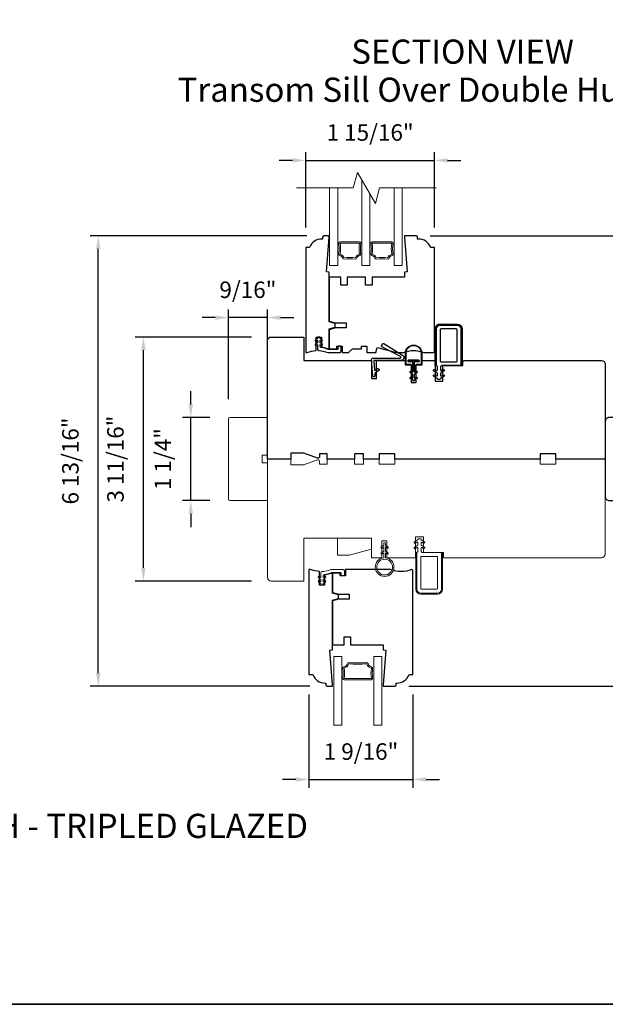
# Model space of a CAD drawing. Extents: x -1439 to -1268, y 1035 to 1142.
# Drawn here: x -1327 to -1318, y 1079 to 1094 of the extents above; entities that cross this region are included whole.
import ezdxf

# ---------------------------------------------------------------- set-up
doc = ezdxf.new("R2010")
doc.units = 0
doc.header["$LTSCALE"] = 250
doc.header["$MEASUREMENT"] = 0
doc.header["$PDMODE"] = 3
doc.header["$PDSIZE"] = -2
doc.layers.get('0').update_dxf_attribs({"color": 5, "linetype": 'CONTINUOUS', "lineweight": 20})
doc.layers.get('DEFPOINTS').update_dxf_attribs({"color": 2, "linetype": 'CONTINUOUS'})
for name, color, linetype, lineweight in [('1', 1, 'CONTINUOUS', 13), ('1 Frame', 7, 'CONTINUOUS', 25), ('2', 2, 'CONTINUOUS', 25), ('2 Sash', 7, 'CONTINUOUS', 25), ('6', 6, 'CONTINUOUS', 5), ('8', 7, 'CONTINUOUS', 35), ('Break Line (ANSI)', 7, 'CONTINUOUS', 15), ('Symbol (ISO)', 7, 'CONTINUOUS', 25), ('Visible Narrow (ANSI)', 7, 'CONTINUOUS', 18)]:
    doc.layers.add(name, color=color, linetype=linetype, lineweight=lineweight)
doc.layers.add('7', color=7, linetype='CONTINUOUS')
doc.layers.add('MISCELLANEOUS', color=6, linetype='CONTINUOUS')
doc.styles.add('Note Text (ISO)', font='TAHOMA.TTF')
doc.styles.add('ROMANS', font='romans')
doc.dimstyles.new('LWDEC', dxfattribs={"dimscale": 0.1, "dimtxt": 2.5, "dimasz": 2, "dimexe": 1.25, "dimexo": 3, "dimgap": 2, "dimtad": 1, "dimtoh": 1, "dimdec": 4, "dimzin": 11, "dimdsep": 46, "dimlunit": 5, "dimtxsty": 'ROMANS', "dimcen": 0, "dimdle": 1.5, "dimazin": 0, "dimtfac": 1, "dimtdec": 4, "dimtix": 1, "dimtmove": 0, "dimatfit": 3, "dimfxl": 0, "dimfrac": 2, "dimtzin": 0, "dimarcsym": 0})

# ---------------------------------------------------------------- blocks, each defined once
blk = doc.blocks.new('*D1048')
at = {"layer": '2', "color": 0, "lineweight": -2}
for p, q in [((-1317.731, 1089.013), (-1315.992, 1089.013)), ((-1316.117, 1086.221), (-1316.117, 1088.813)), ((-1317.731, 1086.021), (-1315.992, 1086.021))]:
    blk.add_line(p, q, dxfattribs=at)
at = {"layer": '2', "color": 0}
for points in [[(-1316.15, 1088.813), (-1316.083, 1088.813), (-1316.117, 1089.013)], [(-1316.15, 1086.221), (-1316.083, 1086.221), (-1316.117, 1086.021)]]:
    blk.add_solid(points, dxfattribs=at)
at = {"layer": 'DEFPOINTS', "color": 0}
for p in [(-1318.031, 1089.013), (-1316.117, 1089.013), (-1318.031, 1086.021)]:
    blk.add_point(p, dxfattribs=at)
at = {"layer": '2', "color": 0, "insert": (-1316.465, 1087.517), "char_height": 0.25, "attachment_point": 5, "rotation": 90, "style": 'ROMANS'}
blk.add_mtext('3"', dxfattribs=at)
blk = doc.blocks.new('*D1049')
at = {"layer": '2', "color": 0, "lineweight": -2}
for p, q in [((-1320.624, 1090.903), (-1315.048, 1090.903)), ((-1315.173, 1084.272), (-1315.173, 1090.703)), ((-1320.949, 1084.072), (-1315.048, 1084.072))]:
    blk.add_line(p, q, dxfattribs=at)
at = {"layer": '2', "color": 0}
for points in [[(-1315.206, 1090.703), (-1315.14, 1090.703), (-1315.173, 1090.903)], [(-1315.206, 1084.272), (-1315.14, 1084.272), (-1315.173, 1084.072)]]:
    blk.add_solid(points, dxfattribs=at)
at = {"layer": 'DEFPOINTS', "color": 0}
for p in [(-1320.924, 1090.903), (-1315.173, 1090.903), (-1321.249, 1084.072)]:
    blk.add_point(p, dxfattribs=at)
at = {"layer": '2', "color": 0, "insert": (-1315.563, 1087.488), "char_height": 0.25, "attachment_point": 5, "rotation": 90, "style": 'ROMANS'}
blk.add_mtext('6 13/16"', dxfattribs=at)
blk = doc.blocks.new('*D1050')
at = {"layer": '2', "color": 0, "lineweight": -2}
for p, q in [((-1324.25, 1088.347), (-1324.25, 1088.547)), ((-1323.96, 1088.147), (-1324.375, 1088.147)), ((-1324.25, 1086.887), (-1324.25, 1088.147)), ((-1323.96, 1086.887), (-1324.375, 1086.887)), ((-1324.25, 1086.687), (-1324.25, 1086.487))]:
    blk.add_line(p, q, dxfattribs=at)
at = {"layer": '2', "color": 0}
for points in [[(-1324.284, 1088.347), (-1324.217, 1088.347), (-1324.25, 1088.147)], [(-1324.284, 1086.687), (-1324.217, 1086.687), (-1324.25, 1086.887)]]:
    blk.add_solid(points, dxfattribs=at)
at = {"layer": 'DEFPOINTS', "color": 0}
for p in [(-1324.25, 1088.147), (-1323.66, 1088.147), (-1323.66, 1086.887)]:
    blk.add_point(p, dxfattribs=at)
at = {"layer": '2', "color": 0, "insert": (-1324.641, 1087.517), "char_height": 0.25, "attachment_point": 5, "rotation": 90, "style": 'ROMANS'}
blk.add_mtext('1 1/4"', dxfattribs=at)
blk = doc.blocks.new('*D1051')
at = {"layer": '2', "color": 0, "lineweight": -2}
for p, q in [((-1323.331, 1089.368), (-1325.093, 1089.368)), ((-1324.968, 1085.867), (-1324.968, 1089.168)), ((-1323.331, 1085.667), (-1325.093, 1085.667))]:
    blk.add_line(p, q, dxfattribs=at)
at = {"layer": '2', "color": 0}
for points in [[(-1325.002, 1089.168), (-1324.935, 1089.168), (-1324.968, 1089.368)], [(-1325.002, 1085.867), (-1324.935, 1085.867), (-1324.968, 1085.667)]]:
    blk.add_solid(points, dxfattribs=at)
at = {"layer": 'DEFPOINTS', "color": 0}
for p in [(-1324.968, 1089.368), (-1323.031, 1089.368), (-1323.031, 1085.667)]:
    blk.add_point(p, dxfattribs=at)
at = {"layer": '2', "color": 0, "insert": (-1325.359, 1087.517), "char_height": 0.25, "attachment_point": 5, "rotation": 90, "style": 'ROMANS'}
blk.add_mtext('3 11/16"', dxfattribs=at)
blk = doc.blocks.new('*D1052')
at = {"layer": '2', "color": 0, "lineweight": -2}
for p, q in [((-1322.494, 1090.903), (-1325.776, 1090.903)), ((-1325.651, 1084.272), (-1325.651, 1090.703)), ((-1322.445, 1084.072), (-1325.776, 1084.072))]:
    blk.add_line(p, q, dxfattribs=at)
at = {"layer": '2', "color": 0}
for points in [[(-1325.685, 1090.703), (-1325.618, 1090.703), (-1325.651, 1090.903)], [(-1325.685, 1084.272), (-1325.618, 1084.272), (-1325.651, 1084.072)]]:
    blk.add_solid(points, dxfattribs=at)
at = {"layer": 'DEFPOINTS', "color": 0}
for p in [(-1325.651, 1090.903), (-1322.194, 1090.903), (-1322.145, 1084.072)]:
    blk.add_point(p, dxfattribs=at)
at = {"layer": '2', "color": 0, "insert": (-1326.042, 1087.488), "char_height": 0.25, "attachment_point": 5, "rotation": 90, "style": 'ROMANS'}
blk.add_mtext('6 13/16"', dxfattribs=at)
blk = doc.blocks.new('*D1053')
at = {"layer": '2', "color": 0, "lineweight": -2}
for p, q in [((-1323.68, 1088.428), (-1323.68, 1089.787)), ((-1323.09, 1088.447), (-1323.09, 1089.787)), ((-1323.88, 1089.662), (-1324.08, 1089.662)), ((-1323.09, 1089.662), (-1323.68, 1089.662)), ((-1322.89, 1089.662), (-1322.69, 1089.662))]:
    blk.add_line(p, q, dxfattribs=at)
at = {"layer": '2', "color": 0}
for points in [[(-1323.88, 1089.695), (-1323.88, 1089.628), (-1323.68, 1089.662)], [(-1322.89, 1089.695), (-1322.89, 1089.628), (-1323.09, 1089.662)]]:
    blk.add_solid(points, dxfattribs=at)
at = {"layer": 'DEFPOINTS', "color": 0}
for p in [(-1323.68, 1089.662), (-1323.68, 1088.128), (-1323.09, 1088.147)]:
    blk.add_point(p, dxfattribs=at)
at = {"layer": '2', "color": 0, "insert": (-1323.385, 1090.052), "char_height": 0.25, "attachment_point": 5, "style": 'ROMANS'}
blk.add_mtext('9/16"', dxfattribs=at)
blk = doc.blocks.new('*D1061')
at = {"layer": '2', "color": 0, "lineweight": -2}
for p, q in [((-1322.46, 1083.95), (-1322.46, 1082.535)), ((-1320.885, 1083.95), (-1320.885, 1082.535)), ((-1322.66, 1082.66), (-1322.86, 1082.66)), ((-1322.46, 1082.66), (-1320.885, 1082.66)), ((-1320.685, 1082.66), (-1320.485, 1082.66))]:
    blk.add_line(p, q, dxfattribs=at)
at = {"layer": '2', "color": 0}
for points in [[(-1322.66, 1082.693), (-1322.66, 1082.626), (-1322.46, 1082.66)], [(-1320.685, 1082.693), (-1320.685, 1082.626), (-1320.885, 1082.66)]]:
    blk.add_solid(points, dxfattribs=at)
at = {"layer": 'DEFPOINTS', "color": 0}
for p in [(-1322.46, 1084.25), (-1320.885, 1084.25), (-1320.885, 1082.66)]:
    blk.add_point(p, dxfattribs=at)
at = {"layer": '2', "color": 0, "insert": (-1321.672, 1083.05), "char_height": 0.25, "attachment_point": 5, "style": 'ROMANS'}
blk.add_mtext('1 9/16"', dxfattribs=at)
blk = doc.blocks.new('*D1064')
at = {"layer": '2', "color": 0, "lineweight": -2}
for p, q in [((-1322.509, 1091.026), (-1322.509, 1092.171)), ((-1320.56, 1091.026), (-1320.56, 1092.171)), ((-1322.709, 1092.046), (-1322.909, 1092.046)), ((-1322.509, 1092.046), (-1320.56, 1092.046)), ((-1320.36, 1092.046), (-1320.16, 1092.046))]:
    blk.add_line(p, q, dxfattribs=at)
at = {"layer": '2', "color": 0}
for points in [[(-1322.709, 1092.079), (-1322.709, 1092.013), (-1322.509, 1092.046)], [(-1320.36, 1092.079), (-1320.36, 1092.013), (-1320.56, 1092.046)]]:
    blk.add_solid(points, dxfattribs=at)
at = {"layer": 'DEFPOINTS', "color": 0}
for p in [(-1320.56, 1092.046), (-1322.509, 1090.726), (-1320.56, 1090.726)]:
    blk.add_point(p, dxfattribs=at)
at = {"layer": '2', "color": 0, "insert": (-1321.534, 1092.436), "char_height": 0.25, "attachment_point": 5, "style": 'ROMANS'}
blk.add_mtext('1 15/16"', dxfattribs=at)
blk = doc.blocks.new('4915C')
at = {"layer": '7'}
blk.add_lwpolyline([(6.5, 16), (1.5, 16, 0.414214), (0, 14.5), (0, -14.5, 0.414214), (1.5, -16), (6.5, -16, 0.414214), (8, -14.5), (8, 14.5, 0.414214)], format="xyb", close=True, dxfattribs=at)

msp = doc.modelspace()

# ---------------------------------------------------------------- linework, layer by layer
msp.add_lwpolyline([(-1321.8494, 1086.06068), (-1321.51476, 1086.15034), (-1321.51476, 1086.31658), (-1322.02657, 1086.31658), (-1322.02657, 1086.06068)], close=True)
at = {"layer": '1'}
for points in [[(-1321.53684, 1091.53713), (-1321.53684, 1090.45043), (-1321.65888, 1090.45043), (-1321.65888, 1091.74853)], [(-1322.0246, 1091.62845), (-1322.0246, 1090.45043), (-1322.14664, 1090.45043), (-1322.14664, 1091.62845)], [(-1321.04908, 1091.62845), (-1321.04908, 1090.45043), (-1321.17113, 1090.45043), (-1321.17113, 1091.62845)], [(-1322.01475, 1090.6276), (-1322.0246, 1090.6276), (-1322.0246, 1090.78508), (-1322.01475, 1090.78508)], [(-1321.66873, 1090.78508), (-1321.65888, 1090.78508), (-1321.65888, 1090.6276), (-1321.66873, 1090.6276)], [(-1321.527, 1090.6276), (-1321.53684, 1090.6276), (-1321.53684, 1090.78508), (-1321.527, 1090.78508)], [(-1321.18097, 1090.78508), (-1321.17113, 1090.78508), (-1321.17113, 1090.6276), (-1321.18097, 1090.6276)]]:
    msp.add_lwpolyline(points, dxfattribs=at)
for points in [[(-1321.92854, 1090.54894, -0.0453569), (-1321.75494, 1090.54894, 0.35943093), (-1321.73425, 1090.56308, -0.27601872), (-1321.68996, 1090.60442, 0.39543839), (-1321.67463, 1090.62656, -0.03696126), (-1321.68054, 1090.70634, -0.03696126), (-1321.67463, 1090.78611, 0.45818963), (-1321.6941, 1090.8087), (-1321.98938, 1090.8087, 0.45818963), (-1322.00885, 1090.78611, -0.03696126), (-1322.00294, 1090.70634, -0.03696126), (-1322.00885, 1090.62656, 0.39543839), (-1321.99353, 1090.60442, -0.27601872), (-1321.94923, 1090.56308, 0.35943093)], [(-1321.98938, 1090.78901), (-1321.6941, 1090.78901, 0.07402364), (-1321.6941, 1090.62366, 0.27601872), (-1321.75316, 1090.56854, 0.0453569), (-1321.93032, 1090.56854, 0.27601872), (-1321.98938, 1090.62366, 0.07402364)], [(-1321.24649, 1090.56308, -0.35943093), (-1321.26718, 1090.54894, 0.0453569), (-1321.44078, 1090.54894, -0.35943093), (-1321.46148, 1090.56308, 0.27601872), (-1321.50577, 1090.60442, -0.39543839), (-1321.52109, 1090.62656, 0.03696126), (-1321.51518, 1090.70634, 0.03696126), (-1321.52109, 1090.78611, -0.45818963), (-1321.50162, 1090.8087), (-1321.20634, 1090.8087, -0.45818963), (-1321.18687, 1090.78611, 0.03696126), (-1321.19278, 1090.70634, 0.03696126), (-1321.18687, 1090.62656, -0.39543839), (-1321.2022, 1090.60442, 0.27601872)], [(-1321.50162, 1090.78901), (-1321.20634, 1090.78901, 0.07402364), (-1321.20634, 1090.62366, 0.27601872), (-1321.2654, 1090.56854, 0.0453569), (-1321.44256, 1090.56854, 0.27601872), (-1321.50162, 1090.62366, 0.07402364)], [(-1321.49556, 1084.344, 0.40024849), (-1321.51098, 1084.36637, -0.28226445), (-1321.5649, 1084.41721, 0.35480899), (-1321.58503, 1084.43171, -0.02880835), (-1321.85835, 1084.43171, 0.35480899), (-1321.87849, 1084.41721, -0.28226445), (-1321.93241, 1084.36637, 0.40024849), (-1321.94783, 1084.344, -0.07909747), (-1321.94783, 1084.19468, 0.46124479), (-1321.92838, 1084.1719), (-1321.515, 1084.1719, 0.46124479), (-1321.49556, 1084.19468, -0.07909747)], [(-1321.92838, 1084.3471, 0.28226445), (-1321.85949, 1084.41206, 0.02880835), (-1321.5839, 1084.41206, 0.28226445), (-1321.515, 1084.3471, 0.07909747), (-1321.515, 1084.19159), (-1321.92838, 1084.19159, 0.07909747)]]:
    msp.add_lwpolyline(points, format="xyb", close=True, dxfattribs=at)
for points in [[(-1321.96357, 1084.52525), (-1322.08562, 1084.52525), (-1322.08562, 1083.48194), (-1321.96357, 1083.48194)], [(-1321.35776, 1084.52525), (-1321.47981, 1084.52525), (-1321.47981, 1083.48194), (-1321.35776, 1083.48194)]]:
    msp.add_lwpolyline(points, close=True, dxfattribs=at)
for centre, start_param, end_param in [((-1322.01475, 1090.70634), 4.71238898, 6.28318531), ((-1322.01475, 1090.70634), 3.14159265, 4.71238898), ((-1321.66873, 1090.70634), 0, 1.57079633), ((-1321.66873, 1090.70634), 1.57079633, 3.14159265), ((-1321.527, 1090.70634), 4.71238898, 6.28318531), ((-1321.527, 1090.70634), 3.14159265, 4.71238898), ((-1321.18097, 1090.70634), 0, 1.57079633), ((-1321.18097, 1090.70634), 1.57079633, 3.14159265)]:
    msp.add_ellipse(centre, major_axis=(0, 0.07874), ratio=0.15, start_param=start_param, end_param=end_param, dxfattribs=at)
at = {"layer": '1 Frame'}
msp.add_lwpolyline([(-1320.91435, 1088.67878), (-1320.83561, 1088.67878), (-1320.83561, 1088.94453), (-1320.74703, 1088.94453), (-1320.74703, 1089.01343), (-1320.55018, 1089.01343), (-1320.55018, 1088.69847), (-1320.43207, 1088.69847), (-1320.43207, 1088.93469), (-1320.12695, 1088.93469), (-1320.12695, 1088.99374, -0.41421356), (-1320.10727, 1089.01343), (-1318.03051, 1089.01343, -0.41421356), (-1317.97146, 1088.95437), (-1317.97146, 1087.51737), (-1318.71949, 1087.51737), (-1318.71949, 1087.59611), (-1318.95571, 1087.59611), (-1318.95571, 1087.51737), (-1321.16043, 1087.51737), (-1321.16043, 1087.59611), (-1321.39665, 1087.59611), (-1321.39665, 1087.51737), (-1321.63287, 1087.51737), (-1321.63287, 1087.59611), (-1321.77066, 1087.59611), (-1321.77066, 1087.51737), (-1322.18405, 1087.51737), (-1322.18405, 1087.59611), (-1322.30216, 1087.59611), (-1322.30216, 1087.54808, -0.52056705), (-1322.32857, 1087.52959), (-1322.53838, 1087.60595), (-1322.73523, 1087.60595), (-1322.73523, 1087.51737), (-1323.08956, 1087.51737), (-1323.08956, 1089.3087, -0.41421356), (-1323.0305, 1089.36776), (-1322.53838, 1089.36776), (-1322.53838, 1089.01343), (-1321.51474, 1089.01343), (-1321.51474, 1088.73784), (-1321.436, 1088.73784), (-1321.436, 1089.01343), (-1321.00293, 1089.01343), (-1321.00293, 1088.94453), (-1320.91435, 1088.94453)], format="xyb", close=True, dxfattribs=at)
at = {"layer": '2 Sash'}
for points in [[(-1322.15452, 1089.49113), (-1322.06269, 1089.51574), (-1322.06269, 1089.5748), (-1322.15452, 1089.5994), (-1322.15452, 1090.35201), (-1322.19389, 1090.35494), (-1322.15452, 1090.8835), (-1322.15452, 1090.90319), (-1322.23326, 1090.90319, 0.41421356), (-1322.25294, 1090.8835), (-1322.25294, 1090.85397), (-1322.26539, 1090.85397, 0.31296265), (-1322.44979, 1090.72602), (-1322.50885, 1090.72602), (-1322.50885, 1089.14138, 0.41421356), (-1322.49901, 1089.13154), (-1322.48571, 1089.13154, -0.08837212), (-1322.35137, 1089.16348), (-1322.35137, 1089.36776), (-1322.27263, 1089.36776), (-1322.27263, 1089.21769), (-1322.15452, 1089.18862)], [(-1321.01279, 1090.90319), (-1321.01279, 1090.8835), (-1320.97342, 1090.35494), (-1321.01279, 1090.35201), (-1321.01279, 1090.27327), (-1321.50491, 1090.27327), (-1321.50491, 1090.15516), (-1321.60334, 1090.15516), (-1321.60334, 1090.27327), (-1321.87893, 1090.27327), (-1321.87893, 1090.15516), (-1321.97735, 1090.15516), (-1321.97735, 1090.27327), (-1322.15452, 1090.27327), (-1322.15452, 1089.61066), (-1322.05609, 1089.58429), (-1321.89861, 1089.58429), (-1321.89861, 1089.50555), (-1322.05609, 1089.50555), (-1322.15452, 1089.47918), (-1322.15452, 1089.19059), (-1322.03641, 1089.19059), (-1322.03641, 1089.22996), (-1321.95767, 1089.22996), (-1321.95767, 1089.13154), (-1321.85924, 1089.13154), (-1321.80019, 1089.19059), (-1321.66239, 1089.19059), (-1321.66239, 1089.22996), (-1321.58365, 1089.22996), (-1321.58365, 1089.13154), (-1321.44727, 1089.13154), (-1321.42617, 1089.21028), (-1321.13231, 1089.13154), (-1321.02929, 1089.13154, -0.20412415), (-1320.72069, 1089.13154), (-1320.57972, 1089.13154, 0.41421356), (-1320.56003, 1089.15122), (-1320.56003, 1090.72602), (-1320.61892, 1090.72602, 0.31296265), (-1320.80332, 1090.85397), (-1320.81594, 1090.85397), (-1320.81594, 1090.8835, 0.41421356), (-1320.83562, 1090.90319)], [(-1322.40058, 1084.24966, 0.31296265), (-1322.21618, 1084.1217), (-1322.20373, 1084.1217), (-1322.20373, 1084.09218, 0.41421356), (-1322.18404, 1084.07249), (-1322.10531, 1084.07249), (-1322.10531, 1084.09218), (-1322.14468, 1084.62074), (-1322.10531, 1084.62367), (-1322.10531, 1085.37627), (-1322.01347, 1085.40088), (-1322.01347, 1085.45994), (-1322.10531, 1085.48454), (-1322.10531, 1085.78705), (-1322.22342, 1085.75799), (-1322.22342, 1085.60792), (-1322.30216, 1085.60792), (-1322.30216, 1085.81219, -0.08837212), (-1322.4365, 1085.84414), (-1322.44979, 1085.84414, 0.41421356), (-1322.45964, 1085.8343), (-1322.45964, 1084.24966)], [(-1321.9872, 1085.74768), (-1321.9872, 1085.78705), (-1322.06594, 1085.78705), (-1322.10531, 1085.78705), (-1322.10531, 1085.49473), (-1322.01347, 1085.47013), (-1321.8494, 1085.47013), (-1321.8494, 1085.39139), (-1322.01347, 1085.39139), (-1322.10531, 1085.36678), (-1322.10531, 1084.70241), (-1321.92814, 1084.70241), (-1321.92814, 1084.82052), (-1321.82972, 1084.82052), (-1321.82972, 1084.70241), (-1321.33759, 1084.70241), (-1321.33759, 1084.62367), (-1321.29822, 1084.62074), (-1321.33759, 1084.09218), (-1321.33759, 1084.07249), (-1321.16043, 1084.07249, 0.41421356), (-1321.14074, 1084.09218), (-1321.14074, 1084.1217), (-1321.12829, 1084.1217, 0.31296265), (-1320.94389, 1084.24966), (-1320.88484, 1084.24966), (-1320.88484, 1085.82446, 0.41421356), (-1320.90452, 1085.84414), (-1320.90797, 1085.84414, -0.20779117), (-1321.22166, 1085.84414), (-1321.90846, 1085.84414), (-1321.90846, 1085.74768)]]:
    msp.add_lwpolyline(points, format="xyb", close=True, dxfattribs=at)
at = {"layer": '6'}
for points in [[(-1321.35301, 1086.07874), (-1321.32775, 1086.09643), (-1321.32775, 1086.02061, 20.16976843), (-1321.29975, 1086.02061), (-1321.29975, 1086.09643), (-1321.27448, 1086.07874, 0.99999647), (-1321.26301, 1086.09512), (-1321.29975, 1086.12085), (-1321.29975, 1086.18643), (-1321.27448, 1086.16874, 1), (-1321.26301, 1086.18512), (-1321.29975, 1086.21085), (-1321.29975, 1086.23685, 1), (-1321.32775, 1086.23685), (-1321.32775, 1086.21085), (-1321.36448, 1086.18512, 0.9999949), (-1321.35301, 1086.16874), (-1321.32775, 1086.18643), (-1321.32775, 1086.12085), (-1321.36448, 1086.09512, 0.99999999), (-1321.35301, 1086.07874)], [(-1322.31438, 1085.65484, -1.00000001), (-1322.30291, 1085.67123), (-1322.28279, 1085.65713), (-1322.28279, 1085.69632), (-1322.31438, 1085.71845, -1), (-1322.30291, 1085.73483), (-1322.28279, 1085.72074), (-1322.28279, 1085.7922, -0.40252821), (-1322.26389, 1085.81187, 0.0901633), (-1322.12644, 1085.84259, -0.1002693), (-1322.11877, 1085.84414), (-1321.94389, 1085.84414, -0.41421356), (-1321.9242, 1085.82446), (-1321.9242, 1085.75753, -0.41421356), (-1321.93405, 1085.74768), (-1321.9616, 1085.74768, -0.41421356), (-1321.97145, 1085.75753), (-1321.97145, 1085.78705, 0.41421356), (-1321.98129, 1085.7969), (-1322.10947, 1085.7969, 0.09488947), (-1322.11675, 1085.7955, -0.06392047), (-1322.22552, 1085.76764, 0.37860391), (-1322.24279, 1085.74811), (-1322.24279, 1085.72074), (-1322.22266, 1085.73483, -1), (-1322.21119, 1085.71845), (-1322.24279, 1085.69632), (-1322.24279, 1085.65713), (-1322.22266, 1085.67123, -1), (-1322.21119, 1085.65484), (-1322.24279, 1085.63272), (-1322.24279, 1085.61776, -0.41421356), (-1322.25263, 1085.60792), (-1322.27294, 1085.60792, -0.41421356), (-1322.28279, 1085.61776), (-1322.28279, 1085.63272), (-1322.31438, 1085.65484)]]:
    msp.add_lwpolyline(points, format="xyb", dxfattribs=at)
for points in [[(-1320.7229, 1086.16075, 1), (-1320.7104, 1086.1824), (-1320.76279, 1086.21265), (-1320.76279, 1086.24854, -0.57735027), (-1320.74802, 1086.25706), (-1320.7229, 1086.24256, 1), (-1320.7104, 1086.26421), (-1320.76279, 1086.29446), (-1320.76279, 1086.30055, 0.41421356), (-1320.77263, 1086.31039), (-1320.80019, 1086.31039, 0.41421356), (-1320.81003, 1086.30055), (-1320.81003, 1086.29446), (-1320.86242, 1086.26421, 1), (-1320.84992, 1086.24256), (-1320.8248, 1086.25706, -0.57735027), (-1320.81003, 1086.24854), (-1320.81003, 1086.21265), (-1320.86242, 1086.1824, 1), (-1320.84992, 1086.16075), (-1320.8248, 1086.17525, -0.57735027), (-1320.81003, 1086.16673), (-1320.81003, 1086.11582), (-1320.8258, 1086.10005), (-1320.8258, 1085.54493, 0.41421356), (-1320.76675, 1085.48587), (-1320.51084, 1085.48587, 0.41421356), (-1320.45179, 1085.54493), (-1320.45179, 1086.08036, 0.41421356), (-1320.47147, 1086.10005), (-1320.74706, 1086.10005), (-1320.76279, 1086.11577), (-1320.76279, 1086.16673, -0.57735027), (-1320.74802, 1086.17525)], [(-1320.76675, 1085.47013), (-1320.51084, 1085.47013, 0.41421356), (-1320.43604, 1085.54493), (-1320.43604, 1086.10005), (-1320.451, 1086.10005), (-1320.451, 1085.54493, -0.41421356), (-1320.51084, 1085.48509), (-1320.76675, 1085.48509, -0.41421356), (-1320.82659, 1085.54493), (-1320.82659, 1086.10005), (-1320.84155, 1086.10005), (-1320.84155, 1085.54493, 0.41421356)], [(-1320.51084, 1085.55477, -0.41421356), (-1320.52068, 1085.54493), (-1320.7569, 1085.54493, -0.41421356), (-1320.76675, 1085.55477), (-1320.76675, 1086.03115, -0.41421356), (-1320.7569, 1086.04099), (-1320.52068, 1086.04099, -0.41421356), (-1320.51084, 1086.03115)]]:
    msp.add_lwpolyline(points, format="xyb", close=True, dxfattribs=at)
msp.add_circle((-1321.31375, 1085.87977), 0.11949, dxfattribs=at)
at = {"layer": '8', "linetype": 'Continuous'}
msp.add_lwpolyline([(-1351.44598, 1108.7003), (-1311.76219, 1108.7003), (-1311.76219, 1079.25073), (-1351.44598, 1079.25073)], close=True, dxfattribs=at)
at = {"layer": 'Break Line (ANSI)', "flags": 128}
msp.add_lwpolyline([(-1322.64664, 1091.62845), (-1321.78923, 1091.62845), (-1321.72594, 1091.86467), (-1321.45318, 1091.39223), (-1321.38988, 1091.62845), (-1320.53247, 1091.62845)], dxfattribs=at)
at = {"layer": 'MISCELLANEOUS'}
for points in [[(-1320.47142, 1089.54886), (-1320.21551, 1089.54886, -0.41421356), (-1320.15646, 1089.4898), (-1320.15646, 1088.95437, -0.41421356), (-1320.17614, 1088.93469), (-1320.45173, 1088.93469), (-1320.46746, 1088.91896), (-1320.46746, 1088.868, 0.57735027), (-1320.4527, 1088.85948), (-1320.42757, 1088.87398, -1), (-1320.41507, 1088.85233), (-1320.46746, 1088.82209), (-1320.46746, 1088.78619, 0.57735027), (-1320.4527, 1088.77767), (-1320.42757, 1088.79217, -1), (-1320.41507, 1088.77052), (-1320.46746, 1088.74028), (-1320.46746, 1088.73418, -0.41421356), (-1320.4773, 1088.72434), (-1320.5049, 1088.72434, -0.41421356), (-1320.51475, 1088.73418), (-1320.51475, 1088.74028), (-1320.56714, 1088.77052, -1), (-1320.55464, 1088.79217), (-1320.52951, 1088.77767, 0.57735027), (-1320.51475, 1088.78619), (-1320.51475, 1088.82209), (-1320.56714, 1088.85233, -1), (-1320.55464, 1088.87398), (-1320.52951, 1088.85948, 0.57735027), (-1320.51475, 1088.868), (-1320.51475, 1088.91896), (-1320.53047, 1088.93469), (-1320.53047, 1089.4898, -0.41421356)], [(-1320.21551, 1089.47996, 0.41421356), (-1320.22535, 1089.4898), (-1320.46157, 1089.4898, 0.41421356), (-1320.47142, 1089.47996), (-1320.47142, 1089.00358, 0.41421356), (-1320.46157, 1088.99374), (-1320.22535, 1088.99374, 0.41421356), (-1320.21551, 1089.00358)], [(-1322.26008, 1089.25723), (-1322.29168, 1089.27935), (-1322.29168, 1089.31854), (-1322.27155, 1089.30445, 1), (-1322.26008, 1089.32083), (-1322.29168, 1089.34296), (-1322.29168, 1089.35791, 0.41421356), (-1322.30153, 1089.36776), (-1322.32184, 1089.36776, 0.41421356), (-1322.33168, 1089.35791), (-1322.33168, 1089.34296), (-1322.36328, 1089.32083, 1), (-1322.35181, 1089.30445), (-1322.33168, 1089.31854), (-1322.33168, 1089.27935), (-1322.36328, 1089.25723, 1), (-1322.35181, 1089.24084), (-1322.33168, 1089.25494), (-1322.33168, 1089.18348, 0.40252821), (-1322.31279, 1089.16381, -0.0901633), (-1322.17533, 1089.13309, 0.1002693), (-1322.16767, 1089.13154), (-1321.99279, 1089.13154, 0.41421356), (-1321.9731, 1089.15122), (-1321.9731, 1089.21815, 0.41421356), (-1321.98294, 1089.22799), (-1322.0105, 1089.22799, 0.41421356), (-1322.02034, 1089.21815), (-1322.02034, 1089.18862, -0.41421356), (-1322.03019, 1089.17878), (-1322.15837, 1089.17878, -0.09488947), (-1322.16564, 1089.18017, 0.06392047), (-1322.27441, 1089.20803, -0.37860391), (-1322.29168, 1089.22757), (-1322.29168, 1089.25494), (-1322.27155, 1089.24084, 1)], [(-1321.45263, 1088.8645), (-1321.42021, 1088.8872, -0.41421356), (-1321.4065, 1088.88478), (-1321.39828, 1088.87304, -0.41421356), (-1321.4007, 1088.85933), (-1321.45851, 1088.81885, 0.26794919), (-1321.46267, 1088.80993), (-1321.46033, 1088.78314, -1), (-1321.49421, 1088.78017), (-1321.51474, 1089.01483, -0.44001053), (-1321.48486, 1089.04744), (-1321.08167, 1089.04744, 0.78504882), (-1321.07521, 1089.07389), (-1321.35625, 1089.21998, -0.43758872), (-1321.36006, 1089.23393), (-1321.33918, 1089.26734, -0.41421356), (-1321.32562, 1089.27047), (-1321.04234, 1089.09346, -0.75355405), (-1321.06529, 1089.01343), (-1321.46973, 1089.01343, 0.44001053), (-1321.47954, 1089.00273), (-1321.46808, 1088.8717, 0.57735027)], [(-1320.84764, 1088.9022), (-1320.84764, 1088.93453, -0.41421356), (-1320.83264, 1088.94953), (-1320.76514, 1088.94953, 0.41421356), (-1320.75514, 1088.95953), (-1320.75514, 1089.11953, 1), (-1320.99514, 1089.11953), (-1320.99514, 1088.95953, 0.41421356), (-1320.98514, 1088.94953), (-1320.91764, 1088.94953, -0.41421356), (-1320.90264, 1088.93453), (-1320.90264, 1088.9022), (-1320.88516, 1088.88137), (-1320.88516, 1088.83953), (-1320.89014, 1088.83953), (-1320.89014, 1088.87953), (-1320.90764, 1088.90038), (-1320.90764, 1088.93453, 0.41421356), (-1320.91764, 1088.94453), (-1320.98514, 1088.94453, -0.41421356), (-1321.00014, 1088.95953), (-1321.00014, 1089.11953, -1), (-1320.75014, 1089.11953), (-1320.75014, 1088.95953, -0.41421356), (-1320.76514, 1088.94453), (-1320.83264, 1088.94453, 0.41421356), (-1320.84264, 1088.93453), (-1320.84264, 1088.90038), (-1320.86014, 1088.87953), (-1320.86014, 1088.83953), (-1320.86512, 1088.83953), (-1320.86512, 1088.88137)], [(-1320.75518, 1089.11953), (-1320.75518, 1088.95953, -0.41421356), (-1320.76514, 1088.94957), (-1320.83264, 1088.94957, 0.41421356), (-1320.84768, 1088.93453), (-1320.84768, 1088.90222), (-1320.8651, 1088.88146), (-1320.8651, 1088.99449), (-1320.80014, 1088.99449, 1), (-1320.80014, 1089.01457), (-1320.95014, 1089.01457, 1), (-1320.95014, 1088.99449), (-1320.88518, 1088.99449), (-1320.88518, 1088.88146), (-1320.9026, 1088.90222), (-1320.9026, 1088.93453, 0.41421356), (-1320.91764, 1088.94957), (-1320.98514, 1088.94957, -0.41421356), (-1320.9951, 1088.95953), (-1320.9951, 1089.11953, -1)], [(-1320.80014, 1088.99453), (-1320.86514, 1088.99453), (-1320.86514, 1088.8334), (-1320.83889, 1088.84855, -1), (-1320.82639, 1088.8269), (-1320.86514, 1088.80453), (-1320.86514, 1088.7434), (-1320.83889, 1088.75855, -1), (-1320.82639, 1088.7369), (-1320.86514, 1088.71453), (-1320.86514, 1088.70953, -1), (-1320.88514, 1088.70953), (-1320.88514, 1088.71453), (-1320.92389, 1088.7369, -1), (-1320.91139, 1088.75855), (-1320.88514, 1088.7434), (-1320.88514, 1088.80453), (-1320.92389, 1088.8269, -1), (-1320.91139, 1088.84855), (-1320.88514, 1088.8334), (-1320.88514, 1088.99453), (-1320.95014, 1088.99453, -1), (-1320.95014, 1089.01453), (-1320.80014, 1089.01453, -1)]]:
    msp.add_lwpolyline(points, format="xyb", close=True, dxfattribs=at)
msp.add_lwpolyline([(-1320.47142, 1089.56461), (-1320.21551, 1089.56461, -0.41421356), (-1320.14071, 1089.4898), (-1320.14071, 1088.93469), (-1320.15567, 1088.93469), (-1320.15567, 1089.4898, 0.41421356), (-1320.21551, 1089.54965), (-1320.47142, 1089.54965, 0.41421356), (-1320.53126, 1089.4898), (-1320.53126, 1088.93469), (-1320.54622, 1088.93469), (-1320.54622, 1089.4898, -0.41421356), (-1320.47142, 1089.56461, 0.41421356), (-1320.54622, 1089.4898, -0.41421356)], format="xyb", dxfattribs=at)
at = {"layer": 'Visible Narrow (ANSI)'}
for points in [[(-1323.08956, 1088.14729), (-1323.08956, 1087.57642), (-1323.1683, 1087.57642), (-1323.1683, 1087.45831), (-1323.08956, 1087.45831), (-1323.08956, 1086.88745), (-1323.66042, 1086.88745, -0.41421356), (-1323.68011, 1086.90713), (-1323.68011, 1088.1276, -0.41421356), (-1323.66042, 1088.14729)], [(-1321.16043, 1087.43863), (-1321.39665, 1087.43863), (-1321.39665, 1087.51737), (-1321.63287, 1087.51737), (-1321.63287, 1087.43863), (-1321.77066, 1087.43863), (-1321.77066, 1087.51737), (-1322.18405, 1087.51737), (-1322.18405, 1087.43863), (-1322.30216, 1087.43863), (-1322.30216, 1087.48665, 0.52056705), (-1322.32857, 1087.50515), (-1322.53838, 1087.42878), (-1322.73523, 1087.42878), (-1322.73523, 1087.51737), (-1323.08956, 1087.51737), (-1323.08956, 1085.72603, 0.41421356), (-1323.0305, 1085.66698), (-1322.53838, 1085.66698), (-1322.53838, 1086.31658), (-1321.51476, 1086.31658), (-1321.51476, 1086.02131), (-1321.35728, 1086.02131), (-1321.35728, 1086.27721), (-1321.27854, 1086.27721), (-1321.27854, 1086.02131), (-1320.84547, 1086.02131), (-1320.84547, 1086.33627), (-1320.72736, 1086.33627), (-1320.72736, 1086.10005), (-1320.42224, 1086.10005), (-1320.42224, 1086.02131), (-1318.03051, 1086.02131, 0.41421356), (-1317.97146, 1086.08036), (-1317.97146, 1087.51737), (-1318.71949, 1087.51737), (-1318.71949, 1087.43863), (-1318.95571, 1087.43863), (-1318.95571, 1087.51737), (-1321.16043, 1087.51737)]]:
    msp.add_lwpolyline(points, format="xyb", close=True, dxfattribs=at)

# ---------------------------------------------------------------- block references
at = {"layer": '2', "xscale": 0.0393699999999626, "yscale": 0.0393699999999626, "zscale": 0.03937, "rotation": 180}
msp.add_blockref('4915C', (-1317.6565, 1087.51737), dxfattribs=at)

# ---------------------------------------------------------------- texts
at = {"layer": 'Symbol (ISO)', "insert": (-1320.13278, 1093.87801), "char_height": 0.3668096, "width": 17.6350465, "attachment_point": 2, "line_spacing_factor": 0.944221, "style": 'Note Text (ISO)'}
msp.add_mtext('SECTION VIEW\\PTransom Sill Over Double Hung Head', dxfattribs=at)
at = {"layer": 'Symbol (ISO)', "insert": (-1332.01108, 1082.75116), "char_height": 0.3668096, "width": 23.3111205, "attachment_point": 2, "style": 'Note Text (ISO)'}
msp.add_mtext('\\PNON CLAD 25 SERIES DOUBLE HUNG - TRANSOM - GRAND SASH - TRIPLED GLAZED', dxfattribs=at)

# ---------------------------------------------------------------- dimensions: what is measured, and where the dimension line sits
at = {"layer": '2'}
for base, p1, p2, picture, middle in [((-1320.56003, 1092.04585), (-1322.50885, 1090.72602), (-1320.56003, 1090.72602), '*D1064', (-1321.53444, 1092.43633)), ((-1323.6801050543, 1089.6615313757), (-1323.0895550543, 1088.147285982), (-1323.6801050543, 1088.127600982), '*D1053', (-1323.3848300543, 1090.0520075661)), ((-1320.88484, 1082.65971), (-1322.45964, 1084.24966), (-1320.88484, 1084.24966), '*D1061', (-1321.67224, 1083.05019))]:
    dim = msp.add_linear_dim(base=base, p1=p1, p2=p2, dimstyle='LWDEC', override={"dimpost": '"'}, dxfattribs=at)
    dim.commit()
    dim.dimension.update_dxf_attribs({"geometry": picture, "text_midpoint": middle})
for base, p1, p2, picture, middle in [((-1325.65127, 1090.90319), (-1322.14468, 1084.07249), (-1322.19389, 1090.90319), '*D1052', (-1326.04175, 1087.48784)), ((-1315.173, 1090.90319), (-1321.24901, 1084.07249), (-1320.92421, 1090.90319), '*D1049', (-1315.56347, 1087.48784)), ((-1324.96825, 1089.36776), (-1323.0305, 1085.66698), (-1323.0305, 1089.36776), '*D1051', (-1325.35872, 1087.51737)), ((-1316.11651, 1089.01343), (-1318.03051, 1086.02131), (-1318.03051, 1089.01343), '*D1048', (-1316.46532, 1087.51737)), ((-1324.25038, 1088.14729), (-1323.66042, 1086.88745), (-1323.66042, 1088.14729), '*D1050', (-1324.64085, 1087.51737))]:
    dim = msp.add_linear_dim(base=base, p1=p1, p2=p2, angle=90, dimstyle='LWDEC', override={"dimpost": '"'}, dxfattribs=at)
    dim.commit()
    dim.dimension.update_dxf_attribs({"geometry": picture, "text_midpoint": middle})

doc.saveas('drawing.dxf')
